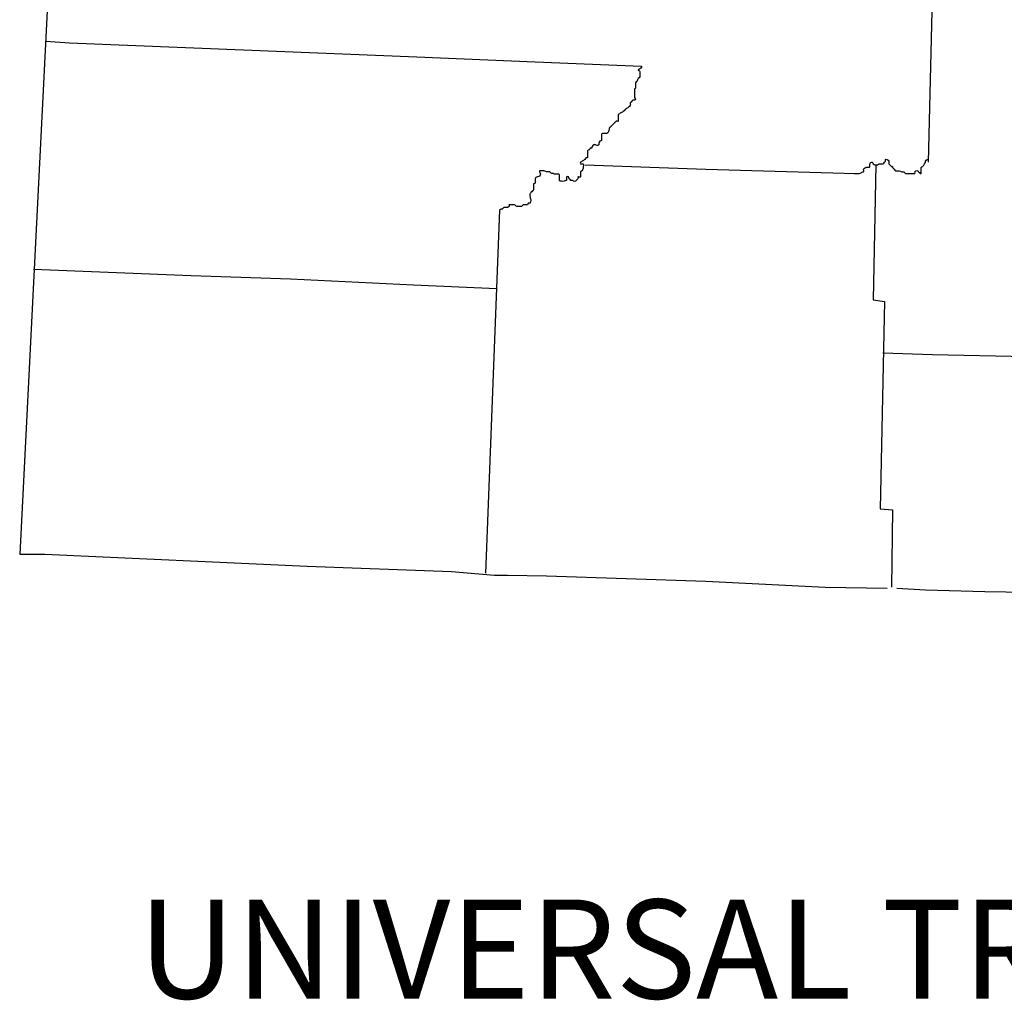
# Model space of a CAD drawing. Extents: x 1799347 to 2183142, y 16517164 to 16895458.
# Drawn here: x 2130076 to 2136045, y 16538531 to 16544475 of the extents above; entities that cross this region are included whole.
import ezdxf
from ezdxf.enums import TextEntityAlignment as Align

# ---------------------------------------------------------------- set-up
doc = ezdxf.new("R2010")
doc.units = 0
doc.header["$MEASUREMENT"] = 0
doc.layers.add('L23', color=7, linetype='CONTINUOUS')
doc.styles.add('STYLE-FONT002', font='font002.shx')

msp = doc.modelspace()

# ---------------------------------------------------------------- linework, layer by layer
at = {"layer": 'L23', "color": 7, "linetype": 'CONTINUOUS'}
for p, q in [((2130260.5, 16544879), (2130075.7, 16541235.8)), ((2135609, 16544651.9), (2135582.6, 16543611.8)), ((2130234.1, 16544345.7), (2130376.7, 16544335.1)), ((2130376.7, 16544335.1), (2131432.6, 16544292.9)), ((2131432.6, 16544292.9), (2132483.3, 16544250.7)), ((2132483.3, 16544250.7), (2133201.4, 16544219)), ((2133201.4, 16544219), (2133845.5, 16544192.6)), ((2133502.3, 16543595.9), (2134236.2, 16543569.5)), ((2134236.2, 16543569.5), (2135144.4, 16543543.1)), ((2135265.8, 16543595.9), (2135250, 16542777.5)), ((2132984.9, 16543321.4), (2132900.4, 16541119.6)), ((2130160.2, 16542962.3), (2131115.9, 16542925.4)), ((2131115.9, 16542925.4), (2131717.8, 16542904.2)), ((2131717.8, 16542904.2), (2132462.2, 16542867.3)), ((2132462.2, 16542867.3), (2132969.1, 16542846.2)), ((2135250, 16542777.5), (2135318.6, 16542767)), ((2135318.6, 16542767), (2135292.2, 16541510.3)), ((2135308, 16542455.4), (2135609, 16542444.9)), ((2135609, 16542444.9), (2136369.3, 16542429)), ((2135292.2, 16541510.3), (2135366.1, 16541505)), ((2135366.1, 16541505), (2135360.9, 16541035.1)), ((2130075.7, 16541235.8), (2130228.8, 16541235.8)), ((2130228.8, 16541235.8), (2131818.1, 16541161.8)), ((2131818.1, 16541161.8), (2132694.5, 16541130.2)), ((2132694.5, 16541130.2), (2132953.2, 16541109)), ((2132953.2, 16541109), (2133032.4, 16541109)), ((2133032.4, 16541109), (2133270, 16541103.8)), ((2133270, 16541103.8), (2134236.2, 16541072.1)), ((2134236.2, 16541072.1), (2134959.6, 16541035.1)), ((2134959.6, 16541035.1), (2135334.5, 16541029.8)), ((2135392.5, 16541029.8), (2135566.8, 16541019.3)), ((2135566.8, 16541019.3), (2135925.8, 16541008.7)), ((2135925.8, 16541008.7), (2136242.6, 16541003.4))]:
    msp.add_line(p, q, dxfattribs=at)
for points, knots in [([(2133845.5, 16544192.6), (2133845.5, 16544190.8), (2133845.5, 16544189.1), (2133845.5, 16544187.3), (2133845.5, 16544182.3), (2133838.8, 16544179.6), (2133835, 16544176.7), (2133832, 16544174.5), (2133826.6, 16544173.7), (2133824.4, 16544171.4), (2133821.6, 16544168.6), (2133835, 16544165.9), (2133835, 16544160.9), (2133835, 16544157.4), (2133835, 16544153.8), (2133835, 16544150.3), (2133835, 16544148.6), (2133835, 16544146.8), (2133835, 16544145.1), (2133835, 16544139.8), (2133835, 16544134.5), (2133835, 16544129.2), (2133835, 16544124.2), (2133826.7, 16544122.8), (2133824.4, 16544118.7), (2133821.9, 16544114), (2133821.7, 16544107.5), (2133819.1, 16544102.8), (2133816.9, 16544098.6), (2133808.6, 16544097.2), (2133808.6, 16544092.2), (2133808.6, 16544087), (2133808.6, 16544081.7), (2133808.6, 16544076.4), (2133808.6, 16544071.1), (2133808.6, 16544065.8), (2133808.6, 16544060.6), (2133808.6, 16544058.1), (2133803.3, 16544057.8), (2133803.3, 16544055.3), (2133803.3, 16544051.8), (2133803.3, 16544048.2), (2133803.3, 16544044.7), (2133803.3, 16544039.4), (2133803.3, 16544034.2), (2133803.3, 16544028.9), (2133803.3, 16544025.4), (2133803.3, 16544021.8), (2133803.3, 16544018.3), (2133803.3, 16544013.1), (2133803.3, 16544007.8), (2133803.3, 16544002.5), (2133803.3, 16543998.6), (2133809.6, 16543995.4), (2133808.6, 16543991.9), (2133807.9, 16543989.8), (2133805.6, 16543988), (2133803.3, 16543986.7), (2133800, 16543984.7), (2133795.2, 16543989.1), (2133792.7, 16543986.7), (2133789.2, 16543983.1), (2133785.7, 16543979.6), (2133782.2, 16543976.1), (2133780.4, 16543974.3), (2133778.6, 16543972.6), (2133776.9, 16543970.8), (2133773.2, 16543967.1), (2133780.1, 16543959.2), (2133776.9, 16543955), (2133773.9, 16543951), (2133770.4, 16543947.4), (2133766.3, 16543944.4), (2133761.2, 16543940.6), (2133755, 16543938.3), (2133750.5, 16543933.8), (2133748.7, 16543932.1), (2133747, 16543930.3), (2133745.2, 16543928.6), (2133741.7, 16543925.1), (2133738.2, 16543921.5), (2133734.6, 16543918), (2133731.9, 16543915.2), (2133727.5, 16543914.8), (2133724.1, 16543912.7), (2133718.7, 16543909.5), (2133713.5, 16543905.9), (2133708.2, 16543902.2), (2133706.2, 16543900.7), (2133703, 16543899.4), (2133703, 16543896.9), (2133703, 16543893.4), (2133703, 16543889.8), (2133703, 16543886.3), (2133703, 16543882.8), (2133703, 16543879.3), (2133703, 16543875.8), (2133703, 16543870.5), (2133703, 16543865.2), (2133703, 16543859.9), (2133703, 16543856.4), (2133694.9, 16543862.4), (2133692.4, 16543859.9), (2133690.6, 16543858.2), (2133688.9, 16543856.4), (2133687.1, 16543854.7), (2133683.6, 16543851.1), (2133680.1, 16543847.6), (2133676.6, 16543844.1), (2133673, 16543840.6), (2133669.5, 16543837), (2133666, 16543833.5), (2133664.2, 16543831.8), (2133662.5, 16543830), (2133660.7, 16543828.2), (2133657.2, 16543824.7), (2133653.7, 16543821.2), (2133650.2, 16543817.7), (2133648.9, 16543816.4), (2133650.5, 16543814.1), (2133650.2, 16543812.4), (2133649, 16543807), (2133647.8, 16543801.7), (2133644.9, 16543796.6), (2133642.3, 16543791.9), (2133639.3, 16543786), (2133634.3, 16543786), (2133630.8, 16543786), (2133627.3, 16543786), (2133623.8, 16543786), (2133622, 16543786), (2133620.2, 16543786), (2133618.5, 16543786), (2133615, 16543786), (2133611.5, 16543786), (2133607.9, 16543786), (2133604, 16543786), (2133602.7, 16543779.4), (2133602.7, 16543775.4), (2133602.7, 16543770.2), (2133602.7, 16543764.9), (2133602.7, 16543759.6), (2133602.7, 16543757.8), (2133602.7, 16543756.1), (2133602.7, 16543754.3), (2133602.7, 16543750.8), (2133602.7, 16543747.3), (2133602.7, 16543743.8), (2133602.7, 16543739.8), (2133594.4, 16543741.7), (2133592.1, 16543738.5), (2133589.8, 16543735.2), (2133588, 16543731.6), (2133586.8, 16543727.9), (2133585.8, 16543724.6), (2133590, 16543720.7), (2133586.8, 16543717.4), (2133583.3, 16543713.7), (2133579.8, 16543711.9), (2133576.3, 16543712.1), (2133572.7, 16543712.3), (2133569.2, 16543716.8), (2133565.7, 16543717.4), (2133564.1, 16543717.6), (2133562.1, 16543717.8), (2133560.4, 16543717.4), (2133556.6, 16543716.5), (2133553, 16543715.3), (2133549.9, 16543712.1), (2133546.7, 16543708.9), (2133545.8, 16543705.2), (2133544.6, 16543701.5), (2133544, 16543699.9), (2133545.4, 16543697.8), (2133544.6, 16543696.2), (2133543, 16543693.1), (2133536.2, 16543698.4), (2133534, 16543696.2), (2133531.6, 16543693.8), (2133531.2, 16543688.1), (2133528.7, 16543685.7), (2133526.3, 16543683.2), (2133518.2, 16543684.3), (2133518.2, 16543680.4), (2133518.2, 16543676.9), (2133518.2, 16543673.4), (2133518.2, 16543669.8), (2133518.2, 16543664.6), (2133518.2, 16543659.3), (2133518.2, 16543654), (2133518.2, 16543650.5), (2133518.2, 16543647), (2133518.2, 16543643.4), (2133518.2, 16543641.7), (2133518.2, 16543639.9), (2133518.2, 16543638.2), (2133518.2, 16543634.6), (2133509.7, 16543640.5), (2133507.6, 16543638.2), (2133505.3, 16543635.5), (2133505.5, 16543629.9), (2133502.3, 16543627.6), (2133497.3, 16543623.8), (2133491.9, 16543620.3), (2133486.5, 16543617), (2133483.2, 16543615), (2133479.3, 16543613.7), (2133475.9, 16543611.8), (2133473, 16543610), (2133472.4, 16543601.2), (2133475.9, 16543601.2), (2133479.5, 16543601.2), (2133483, 16543601.2), (2133486.5, 16543601.2), (2133488.3, 16543601.2), (2133490.9, 16543602.1), (2133491.8, 16543601.2), (2133494.4, 16543598.6), (2133491.8, 16543590.6), (2133491.8, 16543585.4), (2133491.8, 16543583.6), (2133491.8, 16543581.8), (2133491.8, 16543580.1), (2133491.8, 16543572.8), (2133489.3, 16543565.8), (2133486.5, 16543559), (2133485, 16543555.2), (2133475.9, 16543557.6), (2133475.9, 16543553.7), (2133475.9, 16543548.4), (2133475.9, 16543543.1), (2133475.9, 16543537.8), (2133475.9, 16543534.3), (2133475.9, 16543530.8), (2133475.9, 16543527.3), (2133475.9, 16543525.5), (2133475.9, 16543523.8), (2133475.9, 16543522), (2133475.9, 16543516.7), (2133462.3, 16543526.1), (2133460.1, 16543522), (2133458.6, 16543519.3), (2133462.6, 16543513.9), (2133460.1, 16543511.4), (2133456.6, 16543507.9), (2133453.1, 16543504.4), (2133449.5, 16543500.9), (2133447.8, 16543499.1), (2133446, 16543497.4), (2133444.3, 16543495.6), (2133441.8, 16543493.1), (2133436.7, 16543494.4), (2133433.7, 16543495.6), (2133431.6, 16543496.5), (2133430.5, 16543500), (2133428.4, 16543500.9), (2133425.4, 16543502.1), (2133420.8, 16543498.9), (2133417.9, 16543500.9), (2133413.7, 16543503.7), (2133410.4, 16543507.5), (2133407.3, 16543511.4), (2133404.9, 16543514.5), (2133404.2, 16543519), (2133402, 16543522), (2133400, 16543524.7), (2133391.5, 16543525.5), (2133391.5, 16543522), (2133391.5, 16543515), (2133391.5, 16543507.9), (2133391.5, 16543500.9), (2133389.7, 16543500.9), (2133387.9, 16543500.9), (2133386.2, 16543500.9), (2133382.2, 16543500.9), (2133379.3, 16543496.5), (2133375.6, 16543495.6), (2133370.6, 16543494.4), (2133365, 16543494.5), (2133359.8, 16543495.6), (2133355.9, 16543496.4), (2133349.2, 16543496.9), (2133349.2, 16543500.9), (2133349.2, 16543504.4), (2133349.2, 16543507.9), (2133349.2, 16543511.4), (2133349.2, 16543515), (2133349.2, 16543518.5), (2133349.2, 16543522), (2133349.2, 16543523.8), (2133349.2, 16543525.5), (2133349.2, 16543527.3), (2133349.2, 16543531.2), (2133347.9, 16543537.8), (2133343.9, 16543537.8), (2133340.4, 16543537.8), (2133336.9, 16543537.8), (2133333.4, 16543537.8), (2133328.1, 16543537.8), (2133322.8, 16543537.8), (2133317.5, 16543537.8), (2133315.1, 16543537.8), (2133314.5, 16543542.3), (2133312.3, 16543543.1), (2133309.1, 16543544.2), (2133304.8, 16543542), (2133301.7, 16543543.1), (2133296, 16543545.1), (2133292.2, 16543553.7), (2133285.9, 16543553.7), (2133282.4, 16543553.7), (2133278.8, 16543553.7), (2133275.3, 16543553.7), (2133273.5, 16543553.7), (2133271.8, 16543553.7), (2133270, 16543553.7), (2133262.8, 16543553.7), (2133256.2, 16543559), (2133248.9, 16543559), (2133243.6, 16543559), (2133238.4, 16543559), (2133233.1, 16543559), (2133231.3, 16543559), (2133229.5, 16543559), (2133227.8, 16543559), (2133226, 16543559), (2133227.5, 16543555.4), (2133227.8, 16543553.7), (2133228.8, 16543548.4), (2133233.1, 16543543.1), (2133233.1, 16543537.8), (2133233.1, 16543534.1), (2133231.1, 16543530.6), (2133227.8, 16543527.3), (2133224.5, 16543524), (2133221, 16543523.1), (2133217.2, 16543522), (2133215.5, 16543521.5), (2133213.6, 16543522.8), (2133212, 16543522), (2133207.2, 16543519.9), (2133201.4, 16543516.4), (2133201.4, 16543511.4), (2133201.4, 16543506.2), (2133201.4, 16543500.9), (2133201.4, 16543495.6), (2133201.4, 16543492.1), (2133201.4, 16543488.6), (2133201.4, 16543485), (2133201.4, 16543481.1), (2133190.8, 16543483.7), (2133190.8, 16543479.8), (2133190.8, 16543476.2), (2133190.8, 16543472.7), (2133190.8, 16543469.2), (2133190.8, 16543465.7), (2133190.8, 16543462.2), (2133190.8, 16543458.6), (2133190.8, 16543453.4), (2133192.7, 16543447.3), (2133190.8, 16543442.8), (2133190, 16543440.7), (2133187.3, 16543439.3), (2133185.5, 16543437.5), (2133182, 16543434), (2133178.5, 16543430.5), (2133175, 16543427), (2133173.2, 16543425.2), (2133170.6, 16543423.8), (2133169.7, 16543421.7), (2133167.2, 16543415.7), (2133169.7, 16543407.6), (2133169.7, 16543400.6), (2133169.7, 16543398.8), (2133169.7, 16543397), (2133169.7, 16543395.3), (2133169.7, 16543391.3), (2133174.3, 16543388.5), (2133175, 16543384.7), (2133175.3, 16543383), (2133175.2, 16543381.2), (2133175, 16543379.4), (2133174.3, 16543373.9), (2133172.9, 16543368.6), (2133169.7, 16543363.6), (2133167.7, 16543360.4), (2133161.6, 16543365.2), (2133159.1, 16543363.6), (2133156.4, 16543361.8), (2133157.8, 16543353), (2133153.9, 16543353), (2133146.8, 16543353), (2133139.8, 16543353), (2133132.8, 16543353), (2133131, 16543353), (2133129.2, 16543353), (2133127.5, 16543353), (2133122.5, 16543353), (2133121.9, 16543342.5), (2133116.9, 16543342.5), (2133115.1, 16543342.5), (2133113.4, 16543342.5), (2133111.6, 16543342.5), (2133108.1, 16543342.5), (2133104.6, 16543342.5), (2133101.1, 16543342.5), (2133097.5, 16543342.5), (2133094, 16543342.5), (2133090.5, 16543342.5), (2133084.2, 16543342.5), (2133081, 16543353), (2133074.7, 16543353), (2133072.9, 16543353), (2133071.1, 16543353), (2133069.4, 16543353), (2133065.9, 16543353), (2133062.4, 16543353), (2133058.8, 16543353), (2133057.1, 16543353), (2133055.3, 16543353), (2133053.5, 16543353), (2133050, 16543353), (2133046.5, 16543353), (2133043, 16543353), (2133039.5, 16543353), (2133045.8, 16543344.7), (2133043, 16543342.5), (2133039.8, 16543340), (2133036.4, 16543337.2), (2133032.4, 16543337.2), (2133030.7, 16543337.2), (2133028.9, 16543337.2), (2133027.1, 16543337.2), (2133023.6, 16543337.2), (2133020.1, 16543337.2), (2133016.6, 16543337.2), (2133014.8, 16543337.2), (2133013.1, 16543337.2), (2133011.3, 16543337.2), (2133006.3, 16543337.2), (2133005.3, 16543328), (2133000.8, 16543326.6), (2132999.1, 16543326.2), (2132997, 16543327.4), (2132995.5, 16543326.6), (2132992, 16543324.9), (2132988.4, 16543323.1), (2132984.9, 16543321.4)], [0, 0, 0, 0, 0.002481, 0.002481, 0.002481, 0.009498, 0.009498, 0.009498, 0.015046, 0.015046, 0.015046, 0.022063, 0.022063, 0.022063, 0.027024, 0.027024, 0.027024, 0.029505, 0.029505, 0.029505, 0.036948, 0.036948, 0.036948, 0.043965, 0.043965, 0.043965, 0.051811, 0.051811, 0.051811, 0.058828, 0.058828, 0.058828, 0.06627, 0.06627, 0.06627, 0.073713, 0.073713, 0.073713, 0.077222, 0.077222, 0.077222, 0.082184, 0.082184, 0.082184, 0.089626, 0.089626, 0.089626, 0.094588, 0.094588, 0.094588, 0.102031, 0.102031, 0.102031, 0.107578, 0.107578, 0.107578, 0.111087, 0.111087, 0.111087, 0.116049, 0.116049, 0.116049, 0.123066, 0.123066, 0.123066, 0.126574, 0.126574, 0.126574, 0.134017, 0.134017, 0.134017, 0.141034, 0.141034, 0.141034, 0.149979, 0.149979, 0.149979, 0.153488, 0.153488, 0.153488, 0.160505, 0.160505, 0.160505, 0.166052, 0.166052, 0.166052, 0.174998, 0.174998, 0.174998, 0.178506, 0.178506, 0.178506, 0.183468, 0.183468, 0.183468, 0.18843, 0.18843, 0.18843, 0.195873, 0.195873, 0.195873, 0.200834, 0.200834, 0.200834, 0.204343, 0.204343, 0.204343, 0.21136, 0.21136, 0.21136, 0.21838, 0.21838, 0.21838, 0.221889, 0.221889, 0.221889, 0.228906, 0.228906, 0.228906, 0.231387, 0.231387, 0.231387, 0.239232, 0.239232, 0.239232, 0.246249, 0.246249, 0.246249, 0.251211, 0.251211, 0.251211, 0.253692, 0.253692, 0.253692, 0.258649, 0.258649, 0.258649, 0.264197, 0.264197, 0.264197, 0.27164, 0.27164, 0.27164, 0.27412, 0.27412, 0.27412, 0.279082, 0.279082, 0.279082, 0.28463, 0.28463, 0.28463, 0.290177, 0.290177, 0.290177, 0.295139, 0.295139, 0.295139, 0.300687, 0.300687, 0.300687, 0.306234, 0.306234, 0.306234, 0.308715, 0.308715, 0.308715, 0.314263, 0.314263, 0.314263, 0.31981, 0.31981, 0.31981, 0.322291, 0.322291, 0.322291, 0.327253, 0.327253, 0.327253, 0.3328, 0.3328, 0.3328, 0.338348, 0.338348, 0.338348, 0.34331, 0.34331, 0.34331, 0.350752, 0.350752, 0.350752, 0.355714, 0.355714, 0.355714, 0.358195, 0.358195, 0.358195, 0.363157, 0.363157, 0.363157, 0.368705, 0.368705, 0.368705, 0.37765, 0.37765, 0.37765, 0.383197, 0.383197, 0.383197, 0.388159, 0.388159, 0.388159, 0.393121, 0.393121, 0.393121, 0.395602, 0.395602, 0.395602, 0.403044, 0.403044, 0.403044, 0.405525, 0.405525, 0.405525, 0.415754, 0.415754, 0.415754, 0.421302, 0.421302, 0.421302, 0.428745, 0.428745, 0.428745, 0.433707, 0.433707, 0.433707, 0.436187, 0.436187, 0.436187, 0.44363, 0.44363, 0.44363, 0.448592, 0.448592, 0.448592, 0.455609, 0.455609, 0.455609, 0.459118, 0.459118, 0.459118, 0.46408, 0.46408, 0.46408, 0.467588, 0.467588, 0.467588, 0.47255, 0.47255, 0.47255, 0.479567, 0.479567, 0.479567, 0.485114, 0.485114, 0.485114, 0.490076, 0.490076, 0.490076, 0.5, 0.5, 0.5, 0.504046, 0.504046, 0.504046, 0.513094, 0.513094, 0.513094, 0.525232, 0.525232, 0.525232, 0.53428, 0.53428, 0.53428, 0.542372, 0.542372, 0.542372, 0.550464, 0.550464, 0.550464, 0.55451, 0.55451, 0.55451, 0.563558, 0.563558, 0.563558, 0.57165, 0.57165, 0.57165, 0.583789, 0.583789, 0.583789, 0.589511, 0.589511, 0.589511, 0.597603, 0.597603, 0.597603, 0.612185, 0.612185, 0.612185, 0.620277, 0.620277, 0.620277, 0.624324, 0.624324, 0.624324, 0.641006, 0.641006, 0.641006, 0.653145, 0.653145, 0.653145, 0.657191, 0.657191, 0.657191, 0.661237, 0.661237, 0.661237, 0.674032, 0.674032, 0.674032, 0.68308, 0.68308, 0.68308, 0.692127, 0.692127, 0.692127, 0.696173, 0.696173, 0.696173, 0.707617, 0.707617, 0.707617, 0.719756, 0.719756, 0.719756, 0.727848, 0.727848, 0.727848, 0.736896, 0.736896, 0.736896, 0.744988, 0.744988, 0.744988, 0.75308, 0.75308, 0.75308, 0.765219, 0.765219, 0.765219, 0.770941, 0.770941, 0.770941, 0.782385, 0.782385, 0.782385, 0.788107, 0.788107, 0.788107, 0.804292, 0.804292, 0.804292, 0.808338, 0.808338, 0.808338, 0.817386, 0.817386, 0.817386, 0.821432, 0.821432, 0.821432, 0.834227, 0.834227, 0.834227, 0.842319, 0.842319, 0.842319, 0.851366, 0.851366, 0.851366, 0.867551, 0.867551, 0.867551, 0.871597, 0.871597, 0.871597, 0.883041, 0.883041, 0.883041, 0.887088, 0.887088, 0.887088, 0.89518, 0.89518, 0.89518, 0.903272, 0.903272, 0.903272, 0.917861, 0.917861, 0.917861, 0.921907, 0.921907, 0.921907, 0.929999, 0.929999, 0.929999, 0.934045, 0.934045, 0.934045, 0.942138, 0.942138, 0.942138, 0.95023, 0.95023, 0.95023, 0.959278, 0.959278, 0.959278, 0.963324, 0.963324, 0.963324, 0.971416, 0.971416, 0.971416, 0.975462, 0.975462, 0.975462, 0.986906, 0.986906, 0.986906, 0.990953, 0.990953, 0.990953, 1, 1, 1, 1]), ([(2135133.8, 16543543.1), (2135137.3, 16543543.1), (2135140.9, 16543543.1), (2135144.4, 16543543.1), (2135149.6, 16543543.1), (2135154.9, 16543543.1), (2135160.2, 16543543.1), (2135162, 16543543.1), (2135163.7, 16543543.1), (2135165.5, 16543543.1), (2135173.4, 16543543.1), (2135179.5, 16543551.2), (2135186.6, 16543553.7), (2135188.2, 16543554.2), (2135190.4, 16543552.6), (2135191.9, 16543553.7), (2135196.5, 16543556.9), (2135189, 16543565.1), (2135191.9, 16543569.5), (2135194.6, 16543573.6), (2135197.5, 16543578.5), (2135202.5, 16543580.1), (2135204.2, 16543580.6), (2135206, 16543579.9), (2135207.7, 16543580.1), (2135214.9, 16543580.9), (2135228.9, 16543578.1), (2135228.9, 16543585.4), (2135228.9, 16543588.9), (2135228.9, 16543592.4), (2135228.9, 16543595.9), (2135228.9, 16543597.7), (2135228.9, 16543599.4), (2135228.9, 16543601.2), (2135228.9, 16543607.5), (2135241, 16543612.8), (2135244.7, 16543611.8), (2135247, 16543611.1), (2135246.8, 16543603.4), (2135250, 16543601.2), (2135253.1, 16543599), (2135256.6, 16543595.9), (2135260.5, 16543595.9), (2135262.3, 16543595.9), (2135264, 16543595.9), (2135265.8, 16543595.9), (2135269.3, 16543595.9), (2135272.9, 16543595.9), (2135276.4, 16543595.9), (2135280.3, 16543595.9), (2135283, 16543601.2), (2135286.9, 16543601.2), (2135288.7, 16543601.2), (2135290.5, 16543601.2), (2135292.2, 16543601.2), (2135297.5, 16543601.2), (2135303.5, 16543599.3), (2135308, 16543601.2), (2135312.3, 16543603), (2135315.1, 16543608.2), (2135318.6, 16543611.8), (2135320.4, 16543613.5), (2135322.1, 16543615.3), (2135323.9, 16543617), (2135326.4, 16543619.5), (2135321.4, 16543625.1), (2135323.9, 16543627.6), (2135326.4, 16543630.1), (2135331.5, 16543629.5), (2135334.4, 16543627.6), (2135338.6, 16543624.9), (2135342.5, 16543621.6), (2135345, 16543617), (2135347.6, 16543612.2), (2135341.3, 16543604.9), (2135345, 16543601.2), (2135346.8, 16543599.4), (2135348.5, 16543597.7), (2135350.3, 16543595.9), (2135353.8, 16543592.4), (2135357.3, 16543588.9), (2135360.8, 16543585.4), (2135362.1, 16543584.1), (2135364.9, 16543586.6), (2135366.1, 16543585.4), (2135367.4, 16543584.1), (2135364.9, 16543581.3), (2135366.1, 16543580.1), (2135369.6, 16543576.6), (2135373.2, 16543573), (2135376.7, 16543569.5), (2135380.2, 16543566), (2135383, 16543560.7), (2135387.2, 16543559), (2135391.7, 16543557.1), (2135397.8, 16543559), (2135403.1, 16543559), (2135404.8, 16543559), (2135406.6, 16543559), (2135408.4, 16543559), (2135413.9, 16543559), (2135418.9, 16543554.9), (2135424.2, 16543553.7), (2135427.6, 16543552.9), (2135431.4, 16543554.4), (2135434.8, 16543553.7), (2135439.5, 16543552.6), (2135440.3, 16543543.1), (2135445.3, 16543543.1), (2135450.6, 16543543.1), (2135455.9, 16543543.1), (2135461.2, 16543543.1), (2135462.9, 16543543.1), (2135464.7, 16543543.1), (2135466.4, 16543543.1), (2135470, 16543543.1), (2135473.5, 16543543.1), (2135477, 16543543.1), (2135478.8, 16543543.1), (2135480.5, 16543543.1), (2135482.3, 16543543.1), (2135485.8, 16543543.1), (2135489.3, 16543543.1), (2135492.8, 16543543.1), (2135496.4, 16543543.1), (2135499.9, 16543543.1), (2135503.4, 16543543.1), (2135506.9, 16543543.1), (2135501.5, 16543550.8), (2135503.4, 16543553.7), (2135504.8, 16543555.7), (2135506.4, 16543557.7), (2135508.7, 16543559), (2135511.9, 16543560.7), (2135516.8, 16543561.4), (2135519.2, 16543559), (2135521, 16543557.2), (2135522.8, 16543555.4), (2135524.5, 16543553.7), (2135528, 16543550.2), (2135531.6, 16543546.6), (2135535.1, 16543543.1), (2135536.3, 16543541.9), (2135540.4, 16543541.4), (2135540.4, 16543543.1), (2135540.4, 16543546.6), (2135540.4, 16543550.2), (2135540.4, 16543553.7), (2135540.4, 16543559), (2135540.4, 16543564.2), (2135540.4, 16543569.5), (2135540.4, 16543573), (2135540.4, 16543576.6), (2135540.4, 16543580.1), (2135540.4, 16543584), (2135548.6, 16543582.2), (2135550.9, 16543585.4), (2135554.7, 16543590.4), (2135558.3, 16543595.6), (2135561.5, 16543601.2), (2135563.5, 16543604.7), (2135565.2, 16543608.2), (2135566.8, 16543611.8), (2135567.4, 16543613.4), (2135566, 16543615.3), (2135566.8, 16543617), (2135568.9, 16543621.8), (2135573.2, 16543624.9), (2135577.3, 16543627.6), (2135578.8, 16543628.6), (2135582.6, 16543629.4), (2135582.6, 16543627.6), (2135582.6, 16543622.3), (2135582.6, 16543617), (2135582.6, 16543611.8)], [0, 0, 0, 0, 0.015967, 0.015967, 0.015967, 0.039917, 0.039917, 0.039917, 0.0479, 0.0479, 0.0479, 0.083603, 0.083603, 0.083603, 0.091587, 0.091587, 0.091587, 0.115537, 0.115537, 0.115537, 0.138117, 0.138117, 0.138117, 0.146101, 0.146101, 0.146101, 0.179017, 0.179017, 0.179017, 0.194984, 0.194984, 0.194984, 0.202968, 0.202968, 0.202968, 0.231752, 0.231752, 0.231752, 0.249604, 0.249604, 0.249604, 0.267455, 0.267455, 0.267455, 0.275438, 0.275438, 0.275438, 0.291405, 0.291405, 0.291405, 0.309257, 0.309257, 0.309257, 0.31724, 0.31724, 0.31724, 0.341175, 0.341175, 0.341175, 0.363756, 0.363756, 0.363756, 0.375046, 0.375046, 0.375046, 0.391013, 0.391013, 0.391013, 0.40698, 0.40698, 0.40698, 0.42956, 0.42956, 0.42956, 0.45351, 0.45351, 0.45351, 0.464801, 0.464801, 0.464801, 0.487381, 0.487381, 0.487381, 0.495364, 0.495364, 0.495364, 0.503348, 0.503348, 0.503348, 0.525928, 0.525928, 0.525928, 0.548509, 0.548509, 0.548509, 0.572459, 0.572459, 0.572459, 0.580443, 0.580443, 0.580443, 0.605688, 0.605688, 0.605688, 0.621655, 0.621655, 0.621655, 0.644236, 0.644236, 0.644236, 0.668186, 0.668186, 0.668186, 0.676169, 0.676169, 0.676169, 0.692136, 0.692136, 0.692136, 0.700119, 0.700119, 0.700119, 0.716086, 0.716086, 0.716086, 0.732053, 0.732053, 0.732053, 0.74802, 0.74802, 0.74802, 0.75931, 0.75931, 0.75931, 0.775277, 0.775277, 0.775277, 0.786567, 0.786567, 0.786567, 0.809148, 0.809148, 0.809148, 0.817131, 0.817131, 0.817131, 0.833098, 0.833098, 0.833098, 0.857048, 0.857048, 0.857048, 0.873015, 0.873015, 0.873015, 0.890866, 0.890866, 0.890866, 0.919651, 0.919651, 0.919651, 0.937502, 0.937502, 0.937502, 0.945486, 0.945486, 0.945486, 0.968066, 0.968066, 0.968066, 0.97605, 0.97605, 0.97605, 1, 1, 1, 1])]:
    msp.add_open_spline(points, degree=3, knots=knots, dxfattribs=at)

# ---------------------------------------------------------------- texts
at = {"layer": 'L23', "color": 7, "linetype": 'CONTINUOUS', "style": 'STYLE-FONT002'}
msp.add_text('UNIVERSAL TRANSVERSE MERCATOR PROJECTION', height=599.97, rotation=359.99995, dxfattribs=at).set_placement((2140406.3, 16538542), align=Align.CENTER)

doc.saveas('drawing.dxf')
